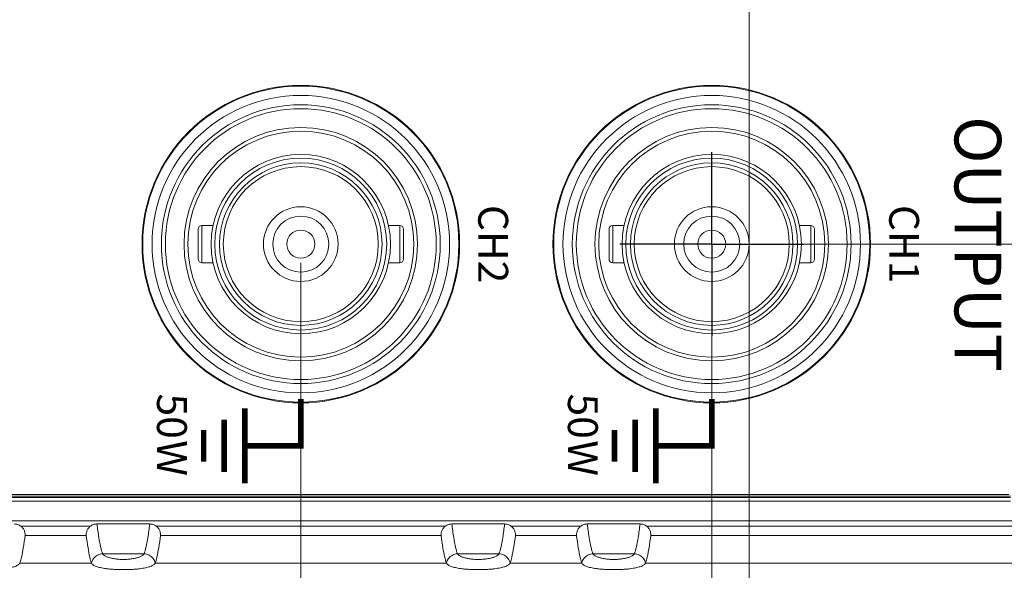
# Model space of a CAD drawing. Units: millimetres. Extents: x 0 to 828, y 10 to 570.
# Drawn here: x 133 to 186, y 279 to 309 of the extents above; entities that cross this region are included whole.
import ezdxf
from ezdxf.enums import TextEntityAlignment as Align

# ---------------------------------------------------------------- set-up
doc = ezdxf.new("R2010")
doc.units = ezdxf.units.MM
doc.linetypes.add('AM_ISO08W050', pattern=[18, 12, -1.5, 3, -1.5])
doc.linetypes.add('AM_ISO08W050x2', pattern=[9, 6, -0.75, 1.5, -0.75])
doc.layers.get('0').update_dxf_attribs({"lineweight": 20})
doc.layers.add('1寸法線', color=140, linetype='Continuous', lineweight=15)
doc.layers.add('AM_7', color=4, linetype='AM_ISO08W050', lineweight=25)
doc.layers.add('TEXT', color=6, linetype='Continuous')
doc.styles.add('F1', font='sanssb__.ttf')
doc.styles.add('S14', font='sanss___.ttf', dxfattribs={"height": 1.4})
doc.styles.add('S2', font='sanss___.ttf', dxfattribs={"height": 2})
doc.styles.get("Standard").update_dxf_attribs({"font": 'romans.shx', "bigfont": 'bigfont.shx'})
doc.styles.add('SYMBL', font='SYMBOL.TTF')
doc.dimstyles.new('AM_JIS$0', dxfattribs={"dimtxt": 2.5, "dimasz": 2.5, "dimexe": 1, "dimexo": 1, "dimgap": 1, "dimtad": 3, "dimdsep": 46, "dimtxsty": 'STANDARD', "dimblk": 'OPEN', "dimcen": 0, "dimclrd": 256, "dimclre": 256, "dimclrt": 3, "dimadec": 0, "dimazin": 2, "dimtp": 0.2, "dimtm": 0.2, "dimtfac": 0.71, "dimtmove": 0, "dimatfit": 3, "dimldrblk": 'OPEN', "dimfxl": 1, "dimlwd": -1, "dimlwe": -1, "dimarcsym": 0})

# ---------------------------------------------------------------- blocks, each defined once
blk = doc.blocks.new('_Open')
at = {"color": 0, "linetype": 'ByBlock', "lineweight": -2}
for p, q in [((-1, 0.167), (0, 0)), ((-1, -0.167), (0, 0)), ((0, 0), (-1, 0))]:
    blk.add_line(p, q, dxfattribs=at)
blk = doc.blocks.new('*D29')
at = {"layer": '1寸法線', "transparency": 16777216}
for p, q in [((141.911, 521.547), (75.269, 521.547)), ((76.269, 259.647), (76.269, 519.047)), ((141.565, 257.147), (75.269, 257.147))]:
    blk.add_line(p, q, dxfattribs=at)
at = {"layer": '1寸法線', "transparency": 16777216, "xscale": 2.5, "yscale": 2.5, "zscale": 2.5}
for p, rotation in [((76.269, 521.547), 90), ((76.269, 257.147), 270)]:
    blk.add_blockref('_Open', p, dxfattribs=dict(at, rotation=rotation))
at = {"layer": '1寸法線', "color": 3, "transparency": 16777216, "insert": (74.019, 389.347), "char_height": 2.5, "attachment_point": 5, "rotation": 90}
blk.add_mtext('\\A1;264.4', dxfattribs=at)
blk = doc.blocks.new('*D27')
at = {"layer": '1寸法線', "transparency": 16777216}
for p, q in [((104.354, 283.547), (104.354, 221.348)), ((192.354, 282.347), (192.354, 221.348)), ((189.854, 222.348), (106.854, 222.348))]:
    blk.add_line(p, q, dxfattribs=at)
at = {"layer": '1寸法線', "transparency": 16777216, "xscale": 2.5, "yscale": 2.5, "zscale": 2.5, "rotation": 180}
blk.add_blockref('_Open', (104.354, 222.348), dxfattribs=at)
at = {"layer": '1寸法線', "transparency": 16777216, "xscale": 2.5, "yscale": 2.5, "zscale": 2.5}
blk.add_blockref('_Open', (192.354, 222.348), dxfattribs=at)
at = {"layer": '1寸法線', "color": 3, "transparency": 16777216, "insert": (148.599, 224.598), "char_height": 2.5, "attachment_point": 5}
blk.add_mtext('\\A1;88', dxfattribs=at)
blk = doc.blocks.new('*D28')
at = {"layer": '1寸法線', "transparency": 16777216}
for p, q in [((95.354, 280.229), (95.354, 212.813)), ((201.354, 279.626), (201.354, 212.813)), ((198.854, 213.813), (97.854, 213.813))]:
    blk.add_line(p, q, dxfattribs=at)
at = {"layer": '1寸法線', "transparency": 16777216, "xscale": 2.5, "yscale": 2.5, "zscale": 2.5, "rotation": 180}
blk.add_blockref('_Open', (95.354, 213.813), dxfattribs=at)
at = {"layer": '1寸法線', "transparency": 16777216, "xscale": 2.5, "yscale": 2.5, "zscale": 2.5}
blk.add_blockref('_Open', (201.354, 213.813), dxfattribs=at)
at = {"layer": '1寸法線', "color": 3, "transparency": 16777216, "insert": (148.354, 216.063), "char_height": 2.5, "attachment_point": 5}
blk.add_mtext('\\A1;106', dxfattribs=at)
blk = doc.blocks.new('*D34')
at = {"layer": '1寸法線', "transparency": 16777216}
for p, q in [((148.354, 295.847), (148.354, 235.09)), ((104.354, 282.347), (104.354, 235.09)), ((106.854, 236.09), (145.854, 236.09))]:
    blk.add_line(p, q, dxfattribs=at)
at = {"layer": '1寸法線', "transparency": 16777216, "xscale": 2.5, "yscale": 2.5, "zscale": 2.5, "rotation": 180}
blk.add_blockref('_Open', (104.354, 236.09), dxfattribs=at)
at = {"layer": '1寸法線', "transparency": 16777216, "xscale": 2.5, "yscale": 2.5, "zscale": 2.5}
blk.add_blockref('_Open', (148.354, 236.09), dxfattribs=at)
at = {"layer": '1寸法線', "color": 3, "transparency": 16777216, "insert": (126.354, 238.34), "char_height": 2.5, "attachment_point": 5}
blk.add_mtext('44', dxfattribs=at)
blk = doc.blocks.new('*D35')
at = {"layer": '1寸法線', "transparency": 16777216}
for p, q in [((148.354, 295.847), (148.354, 235.298)), ((170.354, 295.847), (170.354, 235.298)), ((150.854, 236.298), (167.854, 236.298))]:
    blk.add_line(p, q, dxfattribs=at)
at = {"layer": '1寸法線', "transparency": 16777216, "xscale": 2.5, "yscale": 2.5, "zscale": 2.5, "rotation": 180}
blk.add_blockref('_Open', (148.354, 236.298), dxfattribs=at)
at = {"layer": '1寸法線', "transparency": 16777216, "xscale": 2.5, "yscale": 2.5, "zscale": 2.5}
blk.add_blockref('_Open', (170.354, 236.298), dxfattribs=at)
at = {"layer": '1寸法線', "color": 3, "transparency": 16777216, "insert": (159.354, 238.548), "char_height": 2.5, "attachment_point": 5}
blk.add_mtext('22', dxfattribs=at)
blk = doc.blocks.new('*D36')
at = {"layer": '1寸法線', "transparency": 16777216}
for p, q in [((172.354, 325.347), (172.354, 228.116)), ((104.354, 282.347), (104.354, 228.116)), ((169.854, 229.116), (106.854, 229.116))]:
    blk.add_line(p, q, dxfattribs=at)
at = {"layer": '1寸法線', "transparency": 16777216, "xscale": 2.5, "yscale": 2.5, "zscale": 2.5, "rotation": 180}
blk.add_blockref('_Open', (104.354, 229.116), dxfattribs=at)
at = {"layer": '1寸法線', "transparency": 16777216, "xscale": 2.5, "yscale": 2.5, "zscale": 2.5}
blk.add_blockref('_Open', (172.354, 229.116), dxfattribs=at)
at = {"layer": '1寸法線', "color": 3, "transparency": 16777216, "insert": (138.354, 231.366), "char_height": 2.5, "attachment_point": 5}
blk.add_mtext('68', dxfattribs=at)
blk = doc.blocks.new('*D37')
at = {"layer": '1寸法線', "transparency": 16777216}
for p, q in [((171.354, 296.847), (209.713, 296.847)), ((208.713, 281.847), (208.713, 294.347)), ((189.354, 279.347), (209.713, 279.347))]:
    blk.add_line(p, q, dxfattribs=at)
at = {"layer": '1寸法線', "transparency": 16777216, "xscale": 2.5, "yscale": 2.5, "zscale": 2.5}
for p, rotation in [((208.713, 296.847), 90), ((208.713, 279.347), 270)]:
    blk.add_blockref('_Open', p, dxfattribs=dict(at, rotation=rotation))
at = {"layer": '1寸法線', "color": 3, "transparency": 16777216, "insert": (206.463, 288.097), "char_height": 2.5, "attachment_point": 5, "rotation": 90}
blk.add_mtext('17.5', dxfattribs=at)
blk = doc.blocks.new('*D38')
at = {"layer": '1寸法線', "transparency": 16777216}
for p, q in [((173.354, 326.347), (214.713, 326.347)), ((213.713, 323.847), (213.713, 281.847)), ((189.354, 279.347), (214.713, 279.347))]:
    blk.add_line(p, q, dxfattribs=at)
at = {"layer": '1寸法線', "transparency": 16777216, "xscale": 2.5, "yscale": 2.5, "zscale": 2.5}
for p, rotation in [((213.713, 326.347), 90), ((213.713, 279.347), 270)]:
    blk.add_blockref('_Open', p, dxfattribs=dict(at, rotation=rotation))
at = {"layer": '1寸法線', "color": 3, "transparency": 16777216, "insert": (211.463, 302.847), "char_height": 2.5, "attachment_point": 5, "rotation": 90}
blk.add_mtext('47', dxfattribs=at)

msp = doc.modelspace()

# ---------------------------------------------------------------- linework, layer by layer
at = {"linetype": 'Continuous'}
for p, q in [((143.054, 297.847), (143.054, 295.847)), ((143.662, 297.847), (143.054, 297.847)), ((153.654, 297.847), (153.047, 297.847)), ((153.654, 297.847), (153.654, 295.847)), ((165.054, 297.847), (165.054, 295.847)), ((165.662, 297.847), (165.054, 297.847)), ((165.054, 297.847), (165.054, 295.847)), ((165.662, 297.847), (165.054, 297.847)), ((175.654, 297.847), (175.047, 297.847)), ((175.654, 297.847), (175.047, 297.847)), ((175.654, 297.847), (175.654, 295.847)), ((175.654, 297.847), (175.654, 295.847)), ((142.854, 296.047), (142.854, 297.647)), ((153.854, 296.047), (153.854, 297.647)), ((164.854, 296.047), (164.854, 297.647)), ((164.854, 296.047), (164.854, 297.647)), ((175.854, 296.047), (175.854, 297.647)), ((175.854, 296.047), (175.854, 297.647)), ((143.662, 295.847), (143.054, 295.847)), ((153.654, 295.847), (153.047, 295.847)), ((165.662, 295.847), (165.054, 295.847)), ((165.662, 295.847), (165.054, 295.847)), ((175.654, 295.847), (175.047, 295.847)), ((175.654, 295.847), (175.047, 295.847)), ((110.354, 283.347), (186.354, 283.347)), ((110.354, 283.347), (186.354, 283.347)), ((110.354, 283.283), (186.354, 283.283)), ((110.354, 283.283), (186.354, 283.283)), ((110.354, 283.09), (186.354, 283.09)), ((110.354, 283.09), (186.354, 283.09)), ((110.454, 283.447), (186.254, 283.447)), ((110.454, 283.447), (186.254, 283.447)), ((108.354, 282.039), (188.354, 282.039)), ((108.354, 282.039), (188.354, 282.039)), ((133.374, 281.739), (137.084, 281.739)), ((140.266, 281.862), (137.442, 281.862)), ((140.624, 281.739), (156.084, 281.739)), ((159.266, 281.862), (156.442, 281.862)), ((159.624, 281.739), (163.334, 281.739)), ((159.624, 281.739), (163.334, 281.739)), ((166.516, 281.862), (163.692, 281.862)), ((166.516, 281.862), (163.692, 281.862)), ((166.874, 281.739), (188.354, 281.739)), ((166.874, 281.739), (188.354, 281.739)), ((133.593, 281.253), (136.866, 281.253)), ((140.843, 281.253), (155.866, 281.253)), ((159.843, 281.253), (163.116, 281.253)), ((159.843, 281.253), (163.116, 281.253)), ((167.093, 281.253), (188.354, 281.253)), ((167.093, 281.253), (188.354, 281.253)), ((139.962, 280.265), (137.746, 280.265)), ((158.962, 280.265), (156.746, 280.265)), ((166.212, 280.265), (163.996, 280.265)), ((166.212, 280.265), (163.996, 280.265)), ((137.154, 279.766), (133.304, 279.766)), ((156.154, 279.766), (140.554, 279.766)), ((163.404, 279.766), (159.554, 279.766)), ((163.404, 279.766), (159.554, 279.766)), ((188.354, 279.766), (166.804, 279.766)), ((188.354, 279.766), (166.804, 279.766))]:
    msp.add_line(p, q, dxfattribs=at)
at = {"linetype": 'Continuous', "const_width": 0.3}
for points in [[(145.354, 286.047), (148.354, 286.047), (148.354, 288.547)], [(167.354, 286.047), (170.354, 286.047), (170.354, 288.547)], [(167.354, 286.047), (170.354, 286.047), (170.354, 288.547)], [(145.354, 288.047), (145.354, 284.047)], [(167.354, 288.047), (167.354, 284.047)], [(167.354, 288.047), (167.354, 284.047)], [(144.254, 287.447), (144.254, 284.647)], [(166.254, 287.447), (166.254, 284.647)], [(166.254, 287.447), (166.254, 284.647)], [(143.154, 286.897), (143.154, 285.197)], [(165.154, 286.897), (165.154, 285.197)], [(165.154, 286.897), (165.154, 285.197)]]:
    msp.add_lwpolyline(points, dxfattribs=at)
at = {"linetype": 'Continuous'}
for centre, radius in [((148.354, 296.847), 8.5), ((148.354, 296.847), 8.46), ((170.354, 296.847), 8.5), ((170.354, 296.847), 8.5), ((170.354, 296.847), 8.46), ((170.354, 296.847), 8.46), ((148.354, 296.847), 7.963), ((170.354, 296.847), 7.963), ((170.354, 296.847), 7.963), ((148.354, 296.847), 7.464), ((170.354, 296.847), 7.464), ((170.354, 296.847), 7.464), ((148.354, 296.847), 7.25), ((170.354, 296.847), 7.25), ((170.354, 296.847), 7.25), ((148.354, 296.847), 6.25), ((148.354, 296.847), 6.05), ((170.354, 296.847), 6.25), ((170.354, 296.847), 6.25), ((170.354, 296.847), 6.05), ((170.354, 296.847), 6.05), ((148.354, 296.847), 4.8), ((170.354, 296.847), 4.8), ((170.354, 296.847), 4.8), ((148.354, 296.847), 4.6), ((148.354, 296.847), 4.35), ((148.354, 296.847), 4.15), ((170.354, 296.847), 4.6), ((170.354, 296.847), 4.6), ((170.354, 296.847), 4.35), ((170.354, 296.847), 4.35), ((170.354, 296.847), 4.15), ((170.354, 296.847), 4.15), ((148.354, 296.847), 2), ((170.354, 296.847), 2), ((170.354, 296.847), 2), ((148.354, 296.847), 1.5), ((170.354, 296.847), 1.5), ((170.354, 296.847), 1.5), ((148.354, 296.847), 0.75), ((170.354, 296.847), 0.75), ((170.354, 296.847), 0.75)]:
    msp.add_circle(centre, radius, dxfattribs=at)
for centre, start, end in [((143.054, 297.647), 90, 180), ((153.654, 297.647), 0, 90), ((165.054, 297.647), 90, 180), ((165.054, 297.647), 90, 180), ((175.654, 297.647), 0, 90), ((175.654, 297.647), 0, 90), ((143.054, 296.047), 180, 270), ((153.654, 296.047), 270, 0), ((165.054, 296.047), 180, 270), ((165.054, 296.047), 180, 270), ((175.654, 296.047), 270, 0), ((175.654, 296.047), 270, 0)]:
    msp.add_arc(centre, 0.2, start, end, dxfattribs=at)
for points, knots in [([(133.016, 281.862), (133.079, 281.862), (133.208, 281.841), (133.323, 281.778), (133.374, 281.739)], [0, 0, 0, 0, 0.1905536, 0.3841908, 0.3841908, 0.3841908, 0.3841908]), ([(133.593, 281.253), (133.596, 281.277), (133.591, 281.345), (133.57, 281.465), (133.504, 281.612), (133.424, 281.701), (133.374, 281.739)], [0, 0, 0, 0, 0.0737, 0.200714, 0.3644547, 0.5514595, 0.5514595, 0.5514595, 0.5514595]), ([(137.084, 281.739), (137.035, 281.701), (136.954, 281.612), (136.889, 281.465), (136.867, 281.345), (136.863, 281.277), (136.866, 281.253)], [0, 0, 0, 0, 0.1867561, 0.3506886, 0.4777806, 0.5514609, 0.5514609, 0.5514609, 0.5514609]), ([(137.084, 281.739), (137.135, 281.778), (137.25, 281.841), (137.379, 281.862), (137.442, 281.862)], [0, 0, 0, 0, 0.1937213, 0.3841908, 0.3841908, 0.3841908, 0.3841908]), ([(137.442, 281.862), (137.472, 281.619), (137.527, 281.196), (137.624, 280.663), (137.699, 280.372), (137.746, 280.265)], [0, 0, 0, 0, 0.735308, 1.277734, 1.628614, 1.628614, 1.628614, 1.628614]), ([(139.962, 280.265), (140.009, 280.372), (140.084, 280.663), (140.181, 281.196), (140.237, 281.619), (140.266, 281.862)], [0, 0, 0, 0, 0.35088, 0.893307, 1.628614, 1.628614, 1.628614, 1.628614]), ([(140.266, 281.862), (140.329, 281.862), (140.458, 281.841), (140.573, 281.778), (140.624, 281.739)], [0, 0, 0, 0, 0.1905536, 0.3841908, 0.3841908, 0.3841908, 0.3841908]), ([(140.843, 281.253), (140.846, 281.277), (140.841, 281.345), (140.82, 281.465), (140.754, 281.612), (140.674, 281.701), (140.624, 281.739)], [0, 0, 0, 0, 0.0736947, 0.2007904, 0.3646398, 0.5514607, 0.5514607, 0.5514607, 0.5514607]), ([(156.084, 281.739), (156.035, 281.701), (155.954, 281.612), (155.889, 281.465), (155.867, 281.345), (155.863, 281.277), (155.866, 281.253)], [0, 0, 0, 0, 0.1868209, 0.3506703, 0.477766, 0.5514607, 0.5514607, 0.5514607, 0.5514607]), ([(156.084, 281.739), (156.135, 281.778), (156.25, 281.841), (156.379, 281.862), (156.442, 281.862)], [0, 0, 0, 0, 0.1937213, 0.3841908, 0.3841908, 0.3841908, 0.3841908]), ([(156.442, 281.862), (156.472, 281.619), (156.527, 281.196), (156.624, 280.663), (156.699, 280.372), (156.746, 280.265)], [0, 0, 0, 0, 0.735364, 1.277655, 1.628614, 1.628614, 1.628614, 1.628614]), ([(158.962, 280.265), (159.009, 280.372), (159.084, 280.663), (159.181, 281.196), (159.237, 281.619), (159.266, 281.862)], [0, 0, 0, 0, 0.350959, 0.893251, 1.628614, 1.628614, 1.628614, 1.628614]), ([(159.266, 281.862), (159.329, 281.862), (159.458, 281.841), (159.573, 281.778), (159.624, 281.739)], [0, 0, 0, 0, 0.1905536, 0.3841908, 0.3841908, 0.3841908, 0.3841908]), ([(159.843, 281.253), (159.846, 281.277), (159.841, 281.345), (159.82, 281.465), (159.754, 281.612), (159.674, 281.701), (159.624, 281.739)], [0, 0, 0, 0, 0.0737, 0.200714, 0.3644547, 0.5514595, 0.5514595, 0.5514595, 0.5514595]), ([(163.334, 281.739), (163.285, 281.701), (163.204, 281.612), (163.139, 281.465), (163.117, 281.345), (163.113, 281.277), (163.116, 281.253)], [0, 0, 0, 0, 0.1867561, 0.3506886, 0.4777806, 0.5514609, 0.5514609, 0.5514609, 0.5514609]), ([(163.334, 281.739), (163.285, 281.701), (163.204, 281.612), (163.139, 281.465), (163.117, 281.345), (163.113, 281.277), (163.116, 281.253)], [0, 0, 0, 0, 0.1867561, 0.3506886, 0.4777806, 0.5514609, 0.5514609, 0.5514609, 0.5514609]), ([(163.334, 281.739), (163.385, 281.778), (163.5, 281.841), (163.629, 281.862), (163.692, 281.862)], [0, 0, 0, 0, 0.1937211, 0.3841908, 0.3841908, 0.3841908, 0.3841908]), ([(163.334, 281.739), (163.385, 281.778), (163.5, 281.841), (163.629, 281.862), (163.692, 281.862)], [0, 0, 0, 0, 0.1937211, 0.3841908, 0.3841908, 0.3841908, 0.3841908]), ([(163.692, 281.862), (163.722, 281.619), (163.777, 281.196), (163.874, 280.663), (163.949, 280.372), (163.996, 280.265)], [0, 0, 0, 0, 0.735364, 1.277656, 1.628614, 1.628614, 1.628614, 1.628614]), ([(163.692, 281.862), (163.722, 281.619), (163.777, 281.196), (163.874, 280.663), (163.949, 280.372), (163.996, 280.265)], [0, 0, 0, 0, 0.735364, 1.277656, 1.628614, 1.628614, 1.628614, 1.628614]), ([(166.212, 280.265), (166.259, 280.372), (166.334, 280.663), (166.431, 281.196), (166.487, 281.619), (166.516, 281.862)], [0, 0, 0, 0, 0.350881, 0.893306, 1.628614, 1.628614, 1.628614, 1.628614]), ([(166.212, 280.265), (166.259, 280.372), (166.334, 280.663), (166.431, 281.196), (166.487, 281.619), (166.516, 281.862)], [0, 0, 0, 0, 0.350881, 0.893306, 1.628614, 1.628614, 1.628614, 1.628614]), ([(166.516, 281.862), (166.579, 281.862), (166.708, 281.841), (166.823, 281.778), (166.874, 281.739)], [0, 0, 0, 0, 0.1905538, 0.3841908, 0.3841908, 0.3841908, 0.3841908]), ([(166.516, 281.862), (166.579, 281.862), (166.708, 281.841), (166.823, 281.778), (166.874, 281.739)], [0, 0, 0, 0, 0.1905538, 0.3841908, 0.3841908, 0.3841908, 0.3841908]), ([(167.093, 281.253), (167.096, 281.277), (167.091, 281.345), (167.07, 281.465), (167.004, 281.612), (166.924, 281.701), (166.874, 281.739)], [0, 0, 0, 0, 0.0736947, 0.2007904, 0.3646398, 0.5514607, 0.5514607, 0.5514607, 0.5514607]), ([(167.093, 281.253), (167.096, 281.277), (167.091, 281.345), (167.07, 281.465), (167.004, 281.612), (166.924, 281.701), (166.874, 281.739)], [0, 0, 0, 0, 0.0736947, 0.2007904, 0.3646398, 0.5514607, 0.5514607, 0.5514607, 0.5514607]), ([(133.304, 279.766), (133.348, 279.868), (133.419, 280.139), (133.511, 280.636), (133.565, 281.028), (133.593, 281.253)], [0, 0, 0, 0, 0.33115, 0.83648, 1.517146, 1.517146, 1.517146, 1.517146]), ([(136.866, 281.253), (136.894, 281.028), (136.947, 280.636), (137.039, 280.139), (137.111, 279.868), (137.154, 279.766)], [0, 0, 0, 0, 0.680666, 1.185996, 1.517146, 1.517146, 1.517146, 1.517146]), ([(140.554, 279.766), (140.598, 279.868), (140.669, 280.139), (140.761, 280.636), (140.815, 281.028), (140.843, 281.253)], [0, 0, 0, 0, 0.33115, 0.83648, 1.517146, 1.517146, 1.517146, 1.517146]), ([(155.866, 281.253), (155.894, 281.028), (155.947, 280.636), (156.039, 280.139), (156.111, 279.868), (156.154, 279.766)], [0, 0, 0, 0, 0.680666, 1.185996, 1.517146, 1.517146, 1.517146, 1.517146]), ([(159.554, 279.766), (159.598, 279.868), (159.669, 280.139), (159.761, 280.636), (159.815, 281.028), (159.843, 281.253)], [0, 0, 0, 0, 0.33115, 0.83648, 1.517146, 1.517146, 1.517146, 1.517146]), ([(163.116, 281.253), (163.144, 281.028), (163.197, 280.636), (163.289, 280.139), (163.361, 279.868), (163.404, 279.766)], [0, 0, 0, 0, 0.680666, 1.185996, 1.517146, 1.517146, 1.517146, 1.517146]), ([(163.116, 281.253), (163.144, 281.028), (163.197, 280.636), (163.289, 280.139), (163.361, 279.868), (163.404, 279.766)], [0, 0, 0, 0, 0.680666, 1.185996, 1.517146, 1.517146, 1.517146, 1.517146]), ([(166.804, 279.766), (166.848, 279.868), (166.919, 280.139), (167.011, 280.636), (167.065, 281.028), (167.093, 281.253)], [0, 0, 0, 0, 0.33115, 0.83648, 1.517146, 1.517146, 1.517146, 1.517146]), ([(166.804, 279.766), (166.848, 279.868), (166.919, 280.139), (167.011, 280.636), (167.065, 281.028), (167.093, 281.253)], [0, 0, 0, 0, 0.33115, 0.83648, 1.517146, 1.517146, 1.517146, 1.517146]), ([(137.154, 279.766), (137.17, 279.857), (137.245, 280.035), (137.465, 280.22), (137.653, 280.265), (137.746, 280.265)], [0, 0, 0, 0, 0.2774159, 0.5553344, 0.8335059, 0.8335059, 0.8335059, 0.8335059]), ([(137.746, 280.265), (137.753, 280.25), (137.772, 280.221), (137.813, 280.183), (137.866, 280.148), (137.929, 280.117), (138.002, 280.089), (138.083, 280.063), (138.173, 280.04), (138.271, 280.019), (138.376, 280.001), (138.488, 279.985), (138.605, 279.972), (138.72, 279.963), (138.811, 279.957), (138.894, 279.956), (138.983, 279.962), (139.096, 279.97), (139.214, 279.983), (139.327, 279.999), (139.433, 280.017), (139.532, 280.038), (139.623, 280.061), (139.705, 280.087), (139.778, 280.116), (139.842, 280.147), (139.895, 280.182), (139.936, 280.22), (139.956, 280.25), (139.962, 280.265)], [0, 0, 0, 0, 0.049195, 0.10436, 0.166903, 0.237126, 0.315033, 0.400835, 0.493838, 0.593717, 0.700575, 0.813934, 0.932688, 1.053414, 1.159331, 1.205538, 1.304862, 1.425545, 1.545478, 1.660152, 1.768267, 1.869155, 1.962986, 2.049457, 2.127867, 2.198473, 2.261319, 2.316791, 2.366365, 2.366365, 2.366365, 2.366365]), ([(140.554, 279.766), (140.539, 279.857), (140.463, 280.035), (140.243, 280.22), (140.055, 280.265), (139.962, 280.265)], [0, 0, 0, 0, 0.2774331, 0.5553248, 0.8334898, 0.8334898, 0.8334898, 0.8334898]), ([(156.154, 279.766), (156.17, 279.857), (156.245, 280.035), (156.465, 280.22), (156.653, 280.265), (156.746, 280.265)], [0, 0, 0, 0, 0.2774159, 0.5553344, 0.8335059, 0.8335059, 0.8335059, 0.8335059]), ([(156.746, 280.265), (156.753, 280.25), (156.772, 280.221), (156.813, 280.183), (156.866, 280.148), (156.929, 280.117), (157.002, 280.089), (157.083, 280.063), (157.173, 280.04), (157.271, 280.019), (157.376, 280.001), (157.488, 279.985), (157.605, 279.972), (157.72, 279.963), (157.811, 279.957), (157.894, 279.956), (157.983, 279.962), (158.096, 279.97), (158.214, 279.983), (158.327, 279.999), (158.433, 280.017), (158.532, 280.038), (158.623, 280.061), (158.705, 280.087), (158.778, 280.116), (158.842, 280.147), (158.895, 280.182), (158.936, 280.22), (158.956, 280.25), (158.962, 280.265)], [0, 0, 0, 0, 0.049195, 0.10436, 0.166903, 0.237126, 0.315033, 0.400835, 0.493838, 0.593717, 0.700575, 0.813934, 0.932688, 1.053414, 1.159331, 1.205538, 1.304862, 1.425545, 1.545478, 1.660152, 1.768267, 1.869155, 1.962986, 2.049457, 2.127867, 2.198473, 2.261319, 2.316791, 2.366365, 2.366365, 2.366365, 2.366365]), ([(159.554, 279.766), (159.539, 279.857), (159.463, 280.035), (159.243, 280.22), (159.055, 280.265), (158.962, 280.265)], [0, 0, 0, 0, 0.2774331, 0.5553248, 0.8334898, 0.8334898, 0.8334898, 0.8334898]), ([(163.404, 279.766), (163.42, 279.857), (163.495, 280.035), (163.715, 280.22), (163.903, 280.265), (163.996, 280.265)], [0, 0, 0, 0, 0.2774159, 0.5553344, 0.8335059, 0.8335059, 0.8335059, 0.8335059]), ([(163.404, 279.766), (163.42, 279.857), (163.495, 280.035), (163.715, 280.22), (163.903, 280.265), (163.996, 280.265)], [0, 0, 0, 0, 0.2774159, 0.5553344, 0.8335059, 0.8335059, 0.8335059, 0.8335059]), ([(163.996, 280.265), (164.003, 280.25), (164.022, 280.221), (164.063, 280.183), (164.116, 280.148), (164.179, 280.117), (164.252, 280.089), (164.333, 280.063), (164.423, 280.04), (164.521, 280.019), (164.626, 280.001), (164.738, 279.985), (164.855, 279.972), (164.97, 279.963), (165.061, 279.957), (165.144, 279.956), (165.233, 279.962), (165.346, 279.97), (165.464, 279.983), (165.577, 279.999), (165.683, 280.017), (165.782, 280.038), (165.873, 280.061), (165.955, 280.087), (166.028, 280.116), (166.092, 280.147), (166.145, 280.182), (166.186, 280.22), (166.206, 280.25), (166.212, 280.265)], [0, 0, 0, 0, 0.049196, 0.104363, 0.166907, 0.237133, 0.315042, 0.400845, 0.493849, 0.593729, 0.700587, 0.813945, 0.932697, 1.05342, 1.159332, 1.205537, 1.304857, 1.425537, 1.545467, 1.66014, 1.768256, 1.869144, 1.962976, 2.049449, 2.12786, 2.198468, 2.261316, 2.31679, 2.366365, 2.366365, 2.366365, 2.366365]), ([(163.996, 280.265), (164.003, 280.25), (164.022, 280.221), (164.063, 280.183), (164.116, 280.148), (164.179, 280.117), (164.252, 280.089), (164.333, 280.063), (164.423, 280.04), (164.521, 280.019), (164.626, 280.001), (164.738, 279.985), (164.855, 279.972), (164.97, 279.963), (165.061, 279.957), (165.144, 279.956), (165.233, 279.962), (165.346, 279.97), (165.464, 279.983), (165.577, 279.999), (165.683, 280.017), (165.782, 280.038), (165.873, 280.061), (165.955, 280.087), (166.028, 280.116), (166.092, 280.147), (166.145, 280.182), (166.186, 280.22), (166.206, 280.25), (166.212, 280.265)], [0, 0, 0, 0, 0.049196, 0.104363, 0.166907, 0.237133, 0.315042, 0.400845, 0.493849, 0.593729, 0.700587, 0.813945, 0.932697, 1.05342, 1.159332, 1.205537, 1.304857, 1.425537, 1.545467, 1.66014, 1.768256, 1.869144, 1.962976, 2.049449, 2.12786, 2.198468, 2.261316, 2.31679, 2.366365, 2.366365, 2.366365, 2.366365]), ([(166.804, 279.766), (166.789, 279.857), (166.713, 280.035), (166.493, 280.22), (166.305, 280.265), (166.212, 280.265)], [0, 0, 0, 0, 0.2774331, 0.5553248, 0.8334898, 0.8334898, 0.8334898, 0.8334898]), ([(166.804, 279.766), (166.789, 279.857), (166.713, 280.035), (166.493, 280.22), (166.305, 280.265), (166.212, 280.265)], [0, 0, 0, 0, 0.2774331, 0.5553248, 0.8334898, 0.8334898, 0.8334898, 0.8334898]), ([(129.904, 279.766), (129.912, 279.748), (129.937, 279.711), (129.992, 279.666), (130.065, 279.625), (130.155, 279.587), (130.261, 279.553), (130.385, 279.522), (130.525, 279.495), (130.684, 279.471), (130.863, 279.45), (131.064, 279.433), (131.289, 279.421), (131.531, 279.417), (131.776, 279.417), (132.006, 279.424), (132.214, 279.438), (132.4, 279.455), (132.568, 279.475), (132.716, 279.5), (132.848, 279.527), (132.965, 279.557), (133.065, 279.591), (133.15, 279.628), (133.219, 279.668), (133.272, 279.713), (133.296, 279.748), (133.304, 279.766)], [0, 0, 0, 0, 0.059985, 0.130106, 0.213074, 0.310029, 0.421532, 0.548141, 0.690722, 0.850751, 1.0302, 1.231729, 1.455374, 1.705979, 1.958955, 2.188968, 2.395752, 2.583533, 2.751211, 2.901349, 3.035712, 3.155458, 3.261303, 3.353727, 3.433265, 3.501021, 3.55955, 3.55955, 3.55955, 3.55955]), ([(137.154, 279.766), (137.162, 279.748), (137.187, 279.711), (137.242, 279.666), (137.315, 279.625), (137.405, 279.587), (137.511, 279.553), (137.635, 279.522), (137.775, 279.495), (137.934, 279.471), (138.113, 279.45), (138.314, 279.433), (138.539, 279.421), (138.781, 279.417), (139.026, 279.417), (139.256, 279.424), (139.464, 279.438), (139.65, 279.455), (139.818, 279.475), (139.966, 279.5), (140.098, 279.527), (140.215, 279.557), (140.315, 279.591), (140.4, 279.628), (140.469, 279.668), (140.522, 279.713), (140.546, 279.748), (140.554, 279.766)], [0, 0, 0, 0, 0.059985, 0.130106, 0.213074, 0.310029, 0.421532, 0.548141, 0.690722, 0.850751, 1.0302, 1.231729, 1.455374, 1.705979, 1.958955, 2.188968, 2.395752, 2.583533, 2.751211, 2.901349, 3.035712, 3.155458, 3.261303, 3.353727, 3.433265, 3.501021, 3.55955, 3.55955, 3.55955, 3.55955]), ([(156.154, 279.766), (156.162, 279.748), (156.187, 279.711), (156.242, 279.666), (156.315, 279.625), (156.405, 279.587), (156.511, 279.553), (156.635, 279.522), (156.775, 279.495), (156.934, 279.471), (157.113, 279.45), (157.314, 279.433), (157.539, 279.421), (157.781, 279.417), (158.026, 279.417), (158.256, 279.424), (158.464, 279.438), (158.65, 279.455), (158.818, 279.475), (158.966, 279.5), (159.098, 279.527), (159.215, 279.557), (159.315, 279.591), (159.4, 279.628), (159.469, 279.668), (159.522, 279.713), (159.546, 279.748), (159.554, 279.766)], [0, 0, 0, 0, 0.059985, 0.130106, 0.213074, 0.310029, 0.421532, 0.548141, 0.690722, 0.850751, 1.0302, 1.231729, 1.455374, 1.705979, 1.958955, 2.188968, 2.395752, 2.583533, 2.751211, 2.901349, 3.035712, 3.155458, 3.261303, 3.353727, 3.433265, 3.501021, 3.55955, 3.55955, 3.55955, 3.55955]), ([(163.404, 279.766), (163.412, 279.748), (163.437, 279.711), (163.492, 279.666), (163.565, 279.625), (163.655, 279.587), (163.761, 279.553), (163.885, 279.522), (164.025, 279.495), (164.184, 279.471), (164.363, 279.45), (164.564, 279.433), (164.789, 279.421), (165.031, 279.417), (165.276, 279.417), (165.506, 279.424), (165.714, 279.438), (165.9, 279.455), (166.068, 279.475), (166.216, 279.5), (166.348, 279.527), (166.465, 279.557), (166.565, 279.591), (166.65, 279.628), (166.719, 279.668), (166.772, 279.713), (166.796, 279.748), (166.804, 279.766)], [0, 0, 0, 0, 0.059985, 0.130107, 0.213075, 0.310031, 0.421534, 0.548144, 0.690725, 0.850755, 1.030203, 1.231731, 1.455374, 1.705976, 1.958949, 2.188961, 2.395745, 2.583526, 2.751204, 2.901343, 3.035707, 3.155455, 3.2613, 3.353725, 3.433264, 3.50102, 3.55955, 3.55955, 3.55955, 3.55955]), ([(163.404, 279.766), (163.412, 279.748), (163.437, 279.711), (163.492, 279.666), (163.565, 279.625), (163.655, 279.587), (163.761, 279.553), (163.885, 279.522), (164.025, 279.495), (164.184, 279.471), (164.363, 279.45), (164.564, 279.433), (164.789, 279.421), (165.031, 279.417), (165.276, 279.417), (165.506, 279.424), (165.714, 279.438), (165.9, 279.455), (166.068, 279.475), (166.216, 279.5), (166.348, 279.527), (166.465, 279.557), (166.565, 279.591), (166.65, 279.628), (166.719, 279.668), (166.772, 279.713), (166.796, 279.748), (166.804, 279.766)], [0, 0, 0, 0, 0.059985, 0.130107, 0.213075, 0.310031, 0.421534, 0.548144, 0.690725, 0.850755, 1.030203, 1.231731, 1.455374, 1.705976, 1.958949, 2.188961, 2.395745, 2.583526, 2.751204, 2.901343, 3.035707, 3.155455, 3.2613, 3.353725, 3.433264, 3.50102, 3.55955, 3.55955, 3.55955, 3.55955])]:
    msp.add_open_spline(points, degree=3, knots=knots, dxfattribs=at)
at = {"layer": 'AM_7', "linetype": 'AM_ISO08W050x2'}
for q in [(170.354, 301.762), (170.354, 299.641), (170.354, 299.641), (165.439, 296.847), (167.56, 296.847), (167.56, 296.847), (175.269, 296.847), (170.354, 291.931), (173.148, 296.847), (170.354, 294.053), (173.148, 296.847), (170.354, 294.053)]:
    msp.add_line((170.354, 296.847), q, dxfattribs=at)

# ---------------------------------------------------------------- texts
at = {"linetype": 'Continuous', "style": 'F1'}
msp.add_text('OUTPUT', height=2.5, rotation=270, dxfattribs=at).set_placement((183.354, 296.847), align=Align.CENTER)
msp.add_text('OUTPUT', height=2.5, rotation=270, dxfattribs=at).set_placement((183.354, 296.847), align=Align.CENTER)
msp.add_text('OUTPUT', height=2.5, rotation=270, dxfattribs=at).set_placement((183.354, 296.847), align=Align.CENTER)
at = {"linetype": 'Continuous'}
for s, style, p in [('50', 'S14', (162.654, 288.847)), ('W', 'SYMBL', (162.654, 286.347))]:
    msp.add_text(s, height=1.6, rotation=270, dxfattribs=dict(at, style=style)).set_placement(p)
at = {"layer": 'TEXT', "linetype": 'Continuous'}
for s, height, style, p in [('OUTPUT', 2.5, 'F1', (183.354, 296.847)), ('CH2', 1.6, 'S2', (157.854, 296.847)), ('CH1', 1.6, 'S2', (179.854, 296.847))]:
    msp.add_text(s, height=height, rotation=270, dxfattribs=dict(at, style=style)).set_placement(p, align=Align.CENTER)
for s, style, p in [('50', 'S14', (140.654, 288.847)), ('50', 'S14', (162.654, 288.847)), ('W', 'SYMBL', (140.654, 286.347)), ('W', 'SYMBL', (162.654, 286.347))]:
    msp.add_text(s, height=1.6, rotation=270, dxfattribs=dict(at, style=style)).set_placement(p)

# ---------------------------------------------------------------- dimensions: what is measured, and where the dimension line sits
at = {"layer": '1寸法線'}
for base, p1, p2, angle, override, picture, middle in [((76.269, 521.547), (142.565, 257.147), (142.911, 521.547), 270, {"dimtol": 0, "dimlim": 0, "dimtp": 0, "dimtm": 0, "dimtfac": 1, "dimtdec": 2, "dimtolj": 1, "dimtzin": 0}, '*D29', (74.019, 389.347)), ((104.354, 229.116), (172.354, 326.347), (104.354, 283.347), 0, {"dimdec": 1}, '*D36', (138.354, 231.366)), ((213.713, 279.347), (172.354, 326.347), (188.354, 279.347), 90, {"dimdec": 1}, '*D38', (211.463, 302.847)), ((170.354, 236.298), (148.354, 296.847), (170.354, 296.847), 0, {"dimdec": 1}, '*D35', (159.354, 238.548)), ((208.713, 296.847), (188.354, 279.347), (170.354, 296.847), 90, {"dimdec": 1}, '*D37', (206.463, 288.097))]:
    dim = msp.add_linear_dim(base=base, p1=p1, p2=p2, angle=angle, dimstyle='AM_JIS$0', override=override, dxfattribs=at)
    dim.commit()
    dim.dimension.update_dxf_attribs({"geometry": picture, "text_midpoint": middle})
dim = msp.add_linear_dim(base=(148.354, 236.09), p1=(104.354, 283.347), p2=(148.354, 296.847), angle=0, dimstyle='AM_JIS$0', override={"dimdec": 1}, dxfattribs=at)
dim.commit()
dim.dimension.update_dxf_attribs({"geometry": '*D34', "text_midpoint": (126.354, 236.09), "dimtype": 160})
for base, p1, p2, picture, middle in [((104.354, 222.348), (192.354, 283.347), (104.354, 284.547), '*D27', (148.599, 222.348)), ((95.354, 213.813), (201.354, 280.626), (95.354, 281.229), '*D28', (148.354, 213.813))]:
    dim = msp.add_linear_dim(base=base, p1=p1, p2=p2, dimstyle='AM_JIS$0', override={"dimtp": 0, "dimtm": 0, "dimtfac": 1, "dimtolj": 1, "dimtzin": 0}, dxfattribs=at)
    dim.commit()
    dim.dimension.update_dxf_attribs({"geometry": picture, "text_midpoint": middle, "dimtype": 160})

doc.saveas('drawing.dxf')
